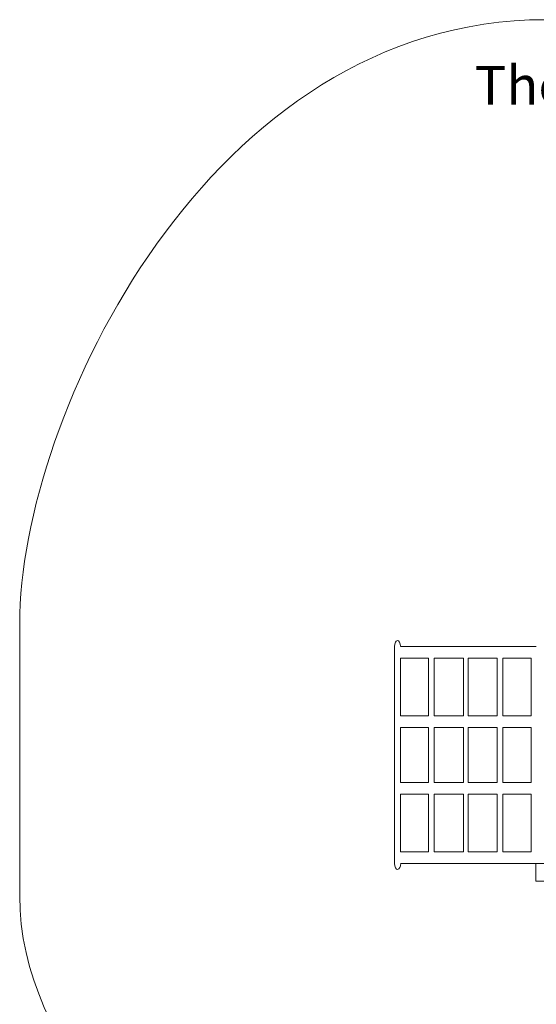
# Model space of a CAD drawing. Units: inches. Extents: x 0 to 8969, y -144 to 6402.
# Drawn here: x 0 to 2205, y 2203 to 6402 of the extents above; entities that cross this region are included whole.
import ezdxf

# ---------------------------------------------------------------- set-up
doc = ezdxf.new("R2010")
doc.units = ezdxf.units.IN
doc.header["$MEASUREMENT"] = 0
doc.layers.add('The_Play_Works_SX_Bunya', color=7, linetype='Continuous')
doc.styles.add('Tahoma', font='tahoma.ttf')

# ---------------------------------------------------------------- blocks, each defined once
blk = doc.blocks.new('block 34')
at = {"layer": 'The_Play_Works_SX_Bunya', "color": 7, "lineweight": 9}
blk.add_lwpolyline([(49.57, 149.892), (49.57, 149.139), (48.816, 149.139), (48.816, 149.892), (49.57, 149.892)], dxfattribs=at)
blk = doc.blocks.new('block 103')
at = {"layer": 'The_Play_Works_SX_Bunya', "color": 7, "lineweight": 9}
blk.add_open_spline([(42.784, 149.893), (42.785, 149.747), (42.844, 149.631), (42.916, 149.633)], degree=3, dxfattribs=at)
blk = doc.blocks.new('block 104')
at = {"layer": 'The_Play_Works_SX_Bunya', "color": 7, "lineweight": 9}
blk.add_open_spline([(42.916, 149.633), (42.988, 149.635), (43.046, 149.754), (43.045, 149.9)], degree=3, dxfattribs=at)
blk = doc.blocks.new('block 105')
at = {"layer": 'The_Play_Works_SX_Bunya', "color": 7, "lineweight": 9}
blk.add_open_spline([(43.034, 159.166), (43.033, 159.305), (42.976, 159.416), (42.906, 159.414)], degree=3, dxfattribs=at)
blk = doc.blocks.new('block 106')
at = {"layer": 'The_Play_Works_SX_Bunya', "color": 7, "lineweight": 9}
blk.add_open_spline([(42.906, 159.414), (42.838, 159.411), (42.783, 159.295), (42.784, 159.156)], degree=3, dxfattribs=at)
blk = doc.blocks.new('block 108')
at = {"layer": 'The_Play_Works_SX_Bunya', "color": 7, "lineweight": 9}
blk.add_lwpolyline([(42.784, 149.893), (42.784, 159.156)], dxfattribs=at)
blk = doc.blocks.new('block 109')
at = {"layer": 'The_Play_Works_SX_Bunya', "color": 7, "lineweight": 9}
blk.add_lwpolyline([(48.841, 159.156), (43.034, 159.156)], dxfattribs=at)
blk = doc.blocks.new('block 110')
at = {"layer": 'The_Play_Works_SX_Bunya', "color": 7, "lineweight": 9}
blk.add_lwpolyline([(48.841, 149.893), (43.045, 149.893)], dxfattribs=at)
blk = doc.blocks.new('block 111')
at = {"layer": 'The_Play_Works_SX_Bunya', "color": 7, "lineweight": 9}
blk.add_lwpolyline([(47.17, 153.348), (45.926, 153.348), (45.926, 155.701), (47.17, 155.701), (47.17, 153.348)], dxfattribs=at)
blk = doc.blocks.new('block 112')
at = {"layer": 'The_Play_Works_SX_Bunya', "color": 7, "lineweight": 9}
blk.add_lwpolyline([(47.17, 156.201), (47.17, 158.655), (45.926, 158.655), (45.926, 156.201), (47.17, 156.201)], dxfattribs=at)
blk = doc.blocks.new('block 113')
at = {"layer": 'The_Play_Works_SX_Bunya', "color": 7, "lineweight": 9}
blk.add_lwpolyline([(44.231, 158.655), (44.231, 156.201), (43.032, 156.201), (43.032, 158.655), (44.231, 158.655)], dxfattribs=at)
blk = doc.blocks.new('block 114')
at = {"layer": 'The_Play_Works_SX_Bunya', "color": 7, "lineweight": 9}
blk.add_lwpolyline([(43.032, 155.701), (44.231, 155.701), (44.231, 153.348), (43.032, 153.348), (43.032, 155.701)], dxfattribs=at)
blk = doc.blocks.new('block 115')
at = {"layer": 'The_Play_Works_SX_Bunya', "color": 7, "lineweight": 9}
blk.add_lwpolyline([(43.032, 152.847), (44.231, 152.847), (44.231, 150.394), (43.032, 150.394), (43.032, 152.847)], dxfattribs=at)
blk = doc.blocks.new('block 116')
at = {"layer": 'The_Play_Works_SX_Bunya', "color": 7, "lineweight": 9}
blk.add_lwpolyline([(47.17, 150.394), (45.926, 150.394), (45.926, 152.847), (47.17, 152.847), (47.17, 150.394)], dxfattribs=at)
blk = doc.blocks.new('block 117')
at = {"layer": 'The_Play_Works_SX_Bunya', "color": 7, "lineweight": 9}
blk.add_lwpolyline([(47.417, 152.847), (48.617, 152.847), (48.617, 150.394), (47.417, 150.394), (47.417, 152.847)], dxfattribs=at)
blk = doc.blocks.new('block 118')
at = {"layer": 'The_Play_Works_SX_Bunya', "color": 7, "lineweight": 9}
blk.add_lwpolyline([(47.417, 156.201), (47.417, 158.655), (48.617, 158.655), (48.617, 156.201), (47.417, 156.201)], dxfattribs=at)
blk = doc.blocks.new('block 119')
at = {"layer": 'The_Play_Works_SX_Bunya', "color": 7, "lineweight": 9}
blk.add_lwpolyline([(47.417, 155.701), (48.617, 155.701), (48.617, 153.348), (47.417, 153.348), (47.417, 155.701)], dxfattribs=at)
blk = doc.blocks.new('block 120')
at = {"layer": 'The_Play_Works_SX_Bunya', "color": 7, "lineweight": 9}
blk.add_lwpolyline([(45.723, 153.348), (44.479, 153.348), (44.479, 155.701), (45.723, 155.701), (45.723, 153.348)], dxfattribs=at)
blk = doc.blocks.new('block 121')
at = {"layer": 'The_Play_Works_SX_Bunya', "color": 7, "lineweight": 9}
blk.add_lwpolyline([(45.723, 156.201), (45.723, 158.655), (44.479, 158.655), (44.479, 156.201), (45.723, 156.201)], dxfattribs=at)
blk = doc.blocks.new('block 122')
at = {"layer": 'The_Play_Works_SX_Bunya', "color": 7, "lineweight": 9}
blk.add_lwpolyline([(45.723, 150.394), (44.479, 150.394), (44.479, 152.847), (45.723, 152.847), (45.723, 150.394)], dxfattribs=at)

msp = doc.modelspace()

# ---------------------------------------------------------------- linework, layer by layer
at = {"layer": 'The_Play_Works_SX_Bunya', "color": 1, "lineweight": 9}
msp.add_open_spline([(2264.28, 6401.71), (2889.05, 6401.71), (2421.37, 6401.71), (3329.78, 6401.71), (4238.13, 6401.71), (6107.45, 4768.82), (6936.3, 4768.82), (7765.13, 4768.82), (8411.85, 4076.63), (8411.85, 3259.04), (8411.85, 2441.44), (7712.26, 1759.37), (7050.94, 1759.37), (6389.61, 1759.37), (5063.32, 339.24), (3724.89, 339.24), (2386.45, 339.24), (0, 1355.86), (0, 2665.76), (0, 3975.71), (0, 2943.97), (0, 3825.76), (0, 4707.56), (810.65, 6401.71), (2242.26, 6401.71)], degree=3, knots=[0, 0, 0, 0, 1, 1, 1, 2, 2, 2, 3, 3, 3, 4, 4, 4, 5, 5, 5, 6, 6, 6, 7, 7, 7, 8, 8, 8, 8], dxfattribs=at)

# ---------------------------------------------------------------- block references
at = {"layer": 'The_Play_Works_SX_Bunya', "xscale": 99.85208855253313, "yscale": 99.85208855253313, "zscale": 99.85208855253313}
for name in ['block 106', 'block 105', 'block 108', 'block 109', 'block 113', 'block 121', 'block 112', 'block 118', 'block 114', 'block 120', 'block 111', 'block 119', 'block 115', 'block 122', 'block 116', 'block 117', 'block 103', 'block 104', 'block 110', 'block 34']:
    msp.add_blockref(name, (-2672.35, -12163.57), dxfattribs=at)

# ---------------------------------------------------------------- texts
at = {"layer": 'The_Play_Works_SX_Bunya', "insert": (2741.1, 6204.29), "char_height": 165, "width": 2826.696, "attachment_point": 2, "style": 'Tahoma'}
msp.add_mtext('{\\C7;The Play Works}', dxfattribs=at)

doc.saveas('drawing.dxf')
